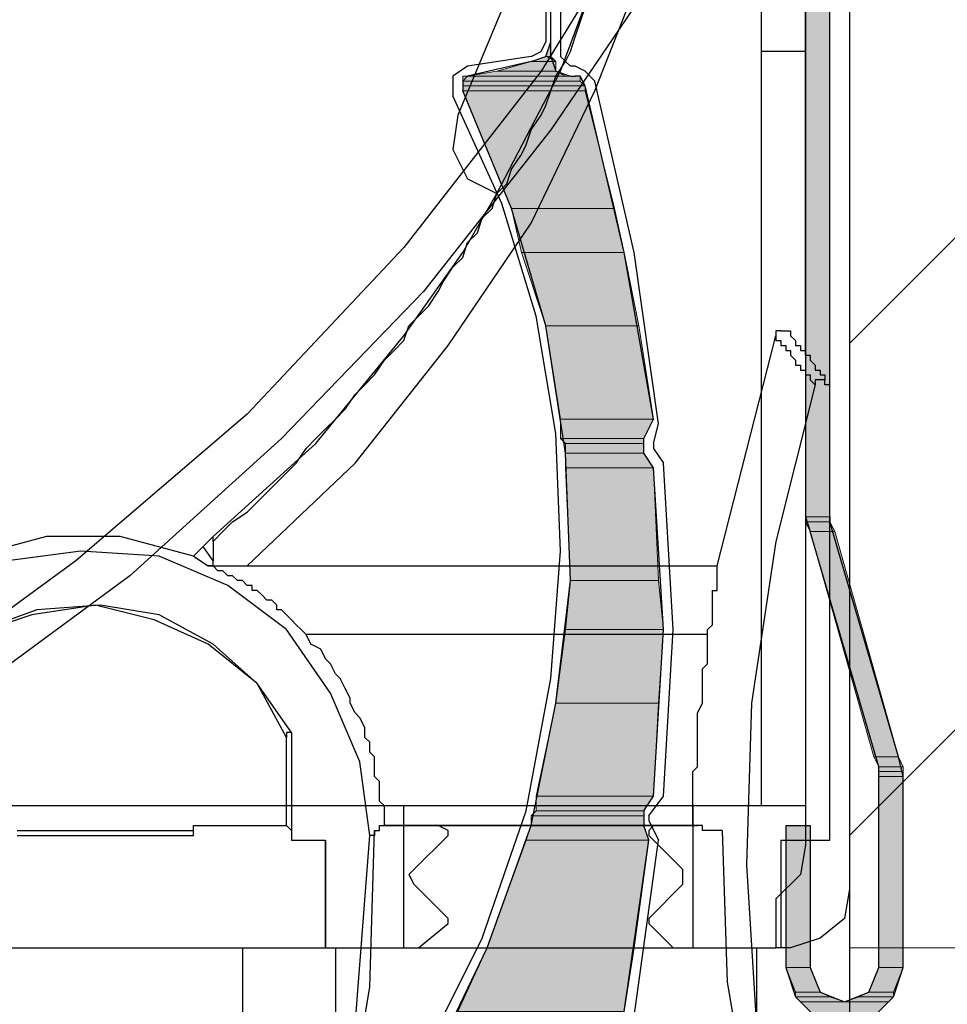
# Model space of a CAD drawing. Units: inches. Extents: x 10 to 3141, y 10 to 832.
# Drawn here: x 215 to 242, y 630 to 659 of the extents above; entities that cross this region are included whole.
import ezdxf

# ---------------------------------------------------------------- set-up
doc = ezdxf.new("R2010")
doc.units = ezdxf.units.IN
doc.header["$MEASUREMENT"] = 0
doc.layers.add('Layer 1', color=7, linetype='Continuous')

# ---------------------------------------------------------------- blocks, each defined once
blk = doc.blocks.new('block 3')
at = {"layer": 'Layer 1', "true_color": 0xffffff}
for points in [[(238.035, 754.498), (238.035, 644.438), (238.738, 644.438)], [(238.035, 754.498), (238.738, 754.498), (238.738, 644.438)], [(230.716, 658.09), (230.575, 657.667), (230.716, 657.667)], [(230.153, 657.527), (229.168, 657.246), (230.856, 657.246)], [(230.575, 657.667), (230.153, 657.527), (230.856, 657.527)], [(230.153, 657.527), (230.856, 657.527), (230.856, 657.246)], [(230.575, 657.667), (230.716, 657.667), (230.856, 657.527)], [(229.168, 657.246), (228.323, 657.105), (231.138, 657.105)], [(229.168, 657.246), (230.856, 657.246), (231.138, 657.105)], [(228.182, 657.105), (228.182, 656.964), (231.561, 656.964)], [(228.182, 657.105), (231.561, 657.105), (231.561, 656.964)], [(228.182, 656.964), (228.182, 656.824), (231.701, 656.824)], [(228.182, 656.964), (231.561, 656.964), (231.701, 656.824)], [(228.182, 656.824), (228.182, 656.683), (231.701, 656.683)], [(228.182, 656.824), (231.701, 656.824), (231.701, 656.683)], [(228.182, 656.683), (229.59, 653.305), (232.546, 653.305)], [(228.182, 656.683), (231.701, 656.683), (232.546, 653.305)], [(229.59, 653.305), (229.872, 652.038), (232.827, 652.038)], [(229.59, 653.305), (232.546, 653.305), (232.827, 652.038)], [(229.872, 652.038), (230.575, 649.927), (233.249, 649.927)], [(229.872, 652.038), (232.827, 652.038), (233.249, 649.927)], [(230.575, 649.927), (230.998, 647.252), (233.672, 647.252)], [(230.575, 649.927), (233.249, 649.927), (233.672, 647.252)], [(230.998, 647.252), (230.998, 646.69), (233.39, 646.69)], [(230.998, 647.252), (233.672, 647.252), (233.39, 646.69)], [(230.998, 646.69), (231.138, 646.549), (233.39, 646.549)], [(230.998, 646.69), (233.39, 646.69), (233.39, 646.549)], [(231.138, 646.549), (231.138, 646.268), (233.39, 646.268)], [(231.138, 646.549), (233.39, 646.549), (233.39, 646.268)], [(231.138, 646.268), (231.138, 645.845), (233.672, 645.845)], [(231.138, 646.268), (233.39, 646.268), (233.672, 645.845)], [(231.138, 645.845), (231.279, 642.608), (233.813, 642.608)], [(231.138, 645.845), (233.672, 645.845), (233.813, 642.608)], [(238.035, 644.438), (238.035, 644.297), (238.738, 644.297)], [(238.035, 644.438), (238.738, 644.438), (238.738, 644.297)], [(238.035, 644.297), (238.176, 644.016), (238.879, 644.016)], [(238.035, 644.297), (238.738, 644.297), (238.879, 644.016)], [(238.176, 644.016), (240.005, 637.541), (240.709, 637.541)], [(238.176, 644.016), (238.879, 644.016), (240.709, 637.541)], [(231.279, 642.608), (231.138, 641.2), (233.953, 641.2)], [(231.279, 642.608), (233.813, 642.608), (233.953, 641.2)], [(231.138, 641.2), (230.856, 639.089), (233.813, 639.089)], [(231.138, 641.2), (233.953, 641.2), (233.813, 639.089)], [(230.856, 639.089), (230.294, 636.415), (233.672, 636.415)], [(230.856, 639.089), (233.813, 639.089), (233.672, 636.415)], [(240.005, 637.541), (240.146, 637.26), (240.85, 637.26)], [(240.005, 637.541), (240.709, 637.541), (240.85, 637.26)], [(240.146, 637.26), (240.146, 637.119), (240.85, 637.119)], [(240.146, 637.26), (240.85, 637.26), (240.85, 637.119)], [(240.146, 637.119), (240.146, 636.979), (240.85, 636.979)], [(240.146, 637.119), (240.85, 637.119), (240.85, 636.979)], [(240.146, 636.979), (240.146, 631.49), (240.85, 631.49)], [(240.146, 636.979), (240.85, 636.979), (240.85, 631.49)], [(230.294, 636.415), (230.294, 635.994), (233.39, 635.994)], [(230.294, 636.415), (233.672, 636.415), (233.39, 635.994)], [(230.294, 635.994), (230.153, 635.853), (233.39, 635.853)], [(230.153, 635.853), (230.153, 635.571), (233.39, 635.571)], [(230.153, 635.853), (233.39, 635.853), (233.39, 635.571)], [(230.294, 635.994), (233.39, 635.994), (233.39, 635.853)], [(230.153, 635.571), (230.012, 635.149), (233.531, 635.149)], [(230.153, 635.571), (233.39, 635.571), (233.531, 635.149)], [(237.471, 635.571), (237.471, 631.49), (238.176, 631.49)], [(237.471, 635.571), (238.176, 635.571), (238.176, 631.49)], [(230.012, 635.149), (228.887, 632.052), (233.108, 632.052)], [(230.012, 635.149), (233.531, 635.149), (233.108, 632.052)], [(228.887, 632.052), (228.042, 630.223), (232.827, 630.223)], [(228.887, 632.052), (233.108, 632.052), (232.827, 630.223)], [(237.471, 631.49), (237.753, 630.785), (238.458, 630.785)], [(237.471, 631.49), (238.176, 631.49), (238.458, 630.785)], [(240.146, 631.49), (239.864, 630.785), (240.568, 630.785)], [(240.146, 631.49), (240.85, 631.49), (240.568, 630.785)], [(237.753, 630.785), (237.753, 630.645), (238.738, 630.645)], [(237.753, 630.785), (238.458, 630.785), (238.738, 630.645)], [(239.864, 630.785), (239.583, 630.645), (240.568, 630.645)], [(239.864, 630.785), (240.568, 630.785), (240.568, 630.645)], [(237.753, 630.645), (237.894, 630.503), (239.161, 630.503)], [(237.753, 630.645), (238.738, 630.645), (239.161, 630.503)], [(237.894, 630.503), (238.316, 630.082), (240.005, 630.082)], [(237.894, 630.503), (240.427, 630.503), (240.005, 630.082)], [(239.583, 630.645), (239.161, 630.503), (240.427, 630.503)], [(239.583, 630.645), (240.568, 630.645), (240.427, 630.503)]]:
    blk.add_hatch(color=7, dxfattribs=at).paths.add_polyline_path(points)
h = blk.add_hatch(color=7, dxfattribs=at)
edge = h.paths.add_edge_path()
edge.add_spline(control_points=[(230.575, 657.667), (230.575, 657.667), (230.716, 657.667), (230.716, 657.667), (230.716, 657.667), (230.575, 657.667), (230.575, 657.667)], knot_values=[0, 0, 0, 0, 1, 1, 1, 2, 2, 2, 2], degree=3, periodic=1)
h = blk.add_hatch(color=7, dxfattribs=at)
edge = h.paths.add_edge_path()
edge.add_spline(control_points=[(230.575, 657.667), (230.575, 657.667), (230.716, 657.667), (230.716, 657.667), (230.716, 657.667), (230.575, 657.667), (230.575, 657.667)], knot_values=[0, 0, 0, 0, 1, 1, 1, 2, 2, 2, 2], degree=3, periodic=1)
h = blk.add_hatch(color=7, dxfattribs=at)
edge = h.paths.add_edge_path()
edge.add_spline(control_points=[(228.323, 657.105), (228.323, 657.105), (231.279, 657.105), (231.279, 657.105), (231.279, 657.105), (228.323, 657.105), (228.323, 657.105)], knot_values=[0, 0, 0, 0, 1, 1, 1, 2, 2, 2, 2], degree=3, periodic=1)
h = blk.add_hatch(color=7, dxfattribs=at)
edge = h.paths.add_edge_path()
edge.add_spline(control_points=[(228.323, 657.105), (228.323, 657.105), (231.42, 657.105), (231.42, 657.105), (231.42, 657.105), (228.323, 657.105), (228.323, 657.105)], knot_values=[0, 0, 0, 0, 1, 1, 1, 2, 2, 2, 2], degree=3, periodic=1)
h = blk.add_hatch(color=7, dxfattribs=at)
edge = h.paths.add_edge_path()
edge.add_spline(control_points=[(231.138, 646.268), (231.138, 646.268), (233.39, 646.268), (233.39, 646.268), (233.39, 646.268), (231.138, 646.268), (231.138, 646.268)], knot_values=[0, 0, 0, 0, 1, 1, 1, 2, 2, 2, 2], degree=3, periodic=1)
h = blk.add_hatch(color=7, dxfattribs=at)
edge = h.paths.add_edge_path()
edge.add_spline(control_points=[(231.138, 646.268), (231.138, 646.268), (233.39, 646.268), (233.39, 646.268), (233.39, 646.268), (231.138, 646.268), (231.138, 646.268)], knot_values=[0, 0, 0, 0, 1, 1, 1, 2, 2, 2, 2], degree=3, periodic=1)
h = blk.add_hatch(color=7, dxfattribs=at)
edge = h.paths.add_edge_path()
edge.add_spline(control_points=[(238.035, 644.297), (238.035, 644.297), (238.738, 644.297), (238.738, 644.297), (238.738, 644.297), (238.035, 644.297), (238.035, 644.297)], knot_values=[0, 0, 0, 0, 1, 1, 1, 2, 2, 2, 2], degree=3, periodic=1)
h = blk.add_hatch(color=7, dxfattribs=at)
edge = h.paths.add_edge_path()
edge.add_spline(control_points=[(238.035, 644.297), (238.035, 644.297), (238.738, 644.297), (238.738, 644.297), (238.738, 644.297), (238.035, 644.297), (238.035, 644.297)], knot_values=[0, 0, 0, 0, 1, 1, 1, 2, 2, 2, 2], degree=3, periodic=1)
h = blk.add_hatch(color=7, dxfattribs=at)
edge = h.paths.add_edge_path()
edge.add_spline(control_points=[(238.035, 644.297), (238.035, 644.297), (238.738, 644.297), (238.738, 644.297), (238.738, 644.297), (238.035, 644.297), (238.035, 644.297)], knot_values=[0, 0, 0, 0, 1, 1, 1, 2, 2, 2, 2], degree=3, periodic=1)
h = blk.add_hatch(color=7, dxfattribs=at)
edge = h.paths.add_edge_path()
edge.add_spline(control_points=[(238.035, 644.297), (238.035, 644.297), (238.738, 644.297), (238.738, 644.297), (238.738, 644.297), (238.035, 644.297), (238.035, 644.297)], knot_values=[0, 0, 0, 0, 1, 1, 1, 2, 2, 2, 2], degree=3, periodic=1)
h = blk.add_hatch(color=7, dxfattribs=at)
edge = h.paths.add_edge_path()
edge.add_spline(control_points=[(230.153, 635.571), (230.153, 635.571), (233.39, 635.571), (233.39, 635.571), (233.39, 635.571), (230.153, 635.571), (230.153, 635.571)], knot_values=[0, 0, 0, 0, 1, 1, 1, 2, 2, 2, 2], degree=3, periodic=1)
h = blk.add_hatch(color=7, dxfattribs=at)
edge = h.paths.add_edge_path()
edge.add_spline(control_points=[(230.153, 635.571), (230.153, 635.571), (233.39, 635.571), (233.39, 635.571), (233.39, 635.571), (230.153, 635.571), (230.153, 635.571)], knot_values=[0, 0, 0, 0, 1, 1, 1, 2, 2, 2, 2], degree=3, periodic=1)
at = {"layer": 'Layer 1', "color": 7, "lineweight": 25, "true_color": 0xffffff}
for points in [[(239.302, 755.906), (239.302, 633.742)], [(238.035, 754.639), (238.035, 635.008)], [(238.035, 754.498), (238.035, 644.438), (238.176, 644.016)], [(238.738, 644.438), (238.738, 754.498)], [(236.768, 748.868), (236.768, 636.134)], [(236.768, 668.505), (233.813, 662.735), (230.434, 657.246), (226.494, 652.179), (221.99, 647.394), (217.064, 643.172), (211.855, 639.371), (206.226, 636.134)], [(236.768, 665.55), (233.953, 660.342), (230.716, 655.557), (227.056, 650.912), (222.975, 646.69), (218.612, 642.749), (213.827, 639.23), (208.9, 636.134)], [(232.546, 662.735), (231.561, 662.453), (230.716, 661.891), (230.153, 661.045), (228.042, 655.979), (227.901, 654.994), (228.323, 654.149), (229.168, 653.728), (230.998, 657.246), (232.405, 661.045)], [(221.005, 643.734), (221.286, 644.016), (221.567, 644.297), (221.99, 644.578), (222.271, 644.86), (222.552, 645.142), (222.834, 645.423), (223.116, 645.705), (223.398, 645.986), (223.678, 646.409), (223.96, 646.69), (224.242, 646.971), (224.523, 647.252), (224.804, 647.534), (225.086, 647.957), (225.368, 648.238), (225.649, 648.52), (225.93, 648.942), (226.212, 649.224), (226.494, 649.504), (226.635, 649.927), (226.915, 650.209), (227.197, 650.49), (227.479, 650.912), (227.62, 651.194), (227.901, 651.615), (228.182, 651.897), (228.323, 652.32), (228.604, 652.602), (228.746, 653.023), (229.027, 653.305), (229.168, 653.728), (229.449, 654.008), (229.59, 654.431), (229.872, 654.854), (230.012, 655.134), (230.153, 655.557), (230.434, 655.979), (230.575, 656.261), (230.716, 656.683), (230.856, 657.105), (231.138, 657.527), (231.279, 657.809), (231.42, 658.231), (231.561, 658.653), (231.701, 659.075)], [(221.99, 643.031), (225.086, 645.986), (227.761, 649.364), (230.153, 652.882), (231.982, 656.683), (233.531, 660.624)], [(230.575, 659.919), (230.575, 658.09)], [(230.716, 657.667), (230.716, 659.919)], [(230.998, 659.919), (230.998, 657.667)], [(230.153, 657.527), (230.575, 657.667), (230.716, 658.09)], [(230.153, 657.667), (230.434, 657.809), (230.575, 658.09)], [(238.035, 657.809), (236.768, 657.809)], [(230.153, 657.667), (228.323, 657.387)], [(230.153, 657.527), (228.323, 657.105)], [(230.716, 657.667), (230.856, 657.246), (231.279, 657.105), (231.42, 657.105)], [(230.998, 657.667), (231.138, 657.527), (231.279, 657.387)], [(228.323, 657.387), (227.901, 657.105), (227.901, 656.542)], [(231.42, 657.387), (231.279, 657.387)], [(231.982, 656.964), (231.701, 657.246), (231.42, 657.387)], [(228.323, 657.105), (228.182, 656.964), (228.182, 656.683)], [(231.701, 656.824), (231.561, 657.105), (231.42, 657.105)], [(233.813, 647.112), (233.108, 652.038), (231.982, 656.964)], [(227.338, 628.815), (228.887, 632.052), (230.153, 635.571), (230.856, 639.089), (231.279, 642.608), (231.138, 646.268), (230.575, 649.927), (229.59, 653.305), (228.182, 656.683)], [(233.672, 647.252), (232.827, 652.038), (231.701, 656.824)], [(230.998, 643.452), (230.856, 646.831), (230.294, 650.209), (229.308, 653.446), (227.901, 656.542)], [(228.182, 652.038), (229.168, 653.728)], [(226.494, 649.646), (228.182, 652.038)], [(220.723, 643.593), (221.005, 643.875), (223.96, 646.549), (226.494, 649.646)], [(221.99, 643.031), (235.501, 643.031), (237.19, 649.646)], [(237.332, 649.786), (237.19, 649.786), (237.19, 649.646)], [(237.19, 649.646), (237.19, 649.504), (237.332, 649.504), (237.332, 649.364), (237.471, 649.364), (237.471, 649.224), (237.612, 649.224), (237.612, 649.083), (237.753, 648.942), (237.753, 648.801), (237.894, 648.801), (237.894, 648.66), (238.035, 648.66), (238.035, 648.52), (238.176, 648.52), (238.176, 648.378), (238.316, 648.238)], [(237.332, 649.786), (237.471, 649.786)], [(237.471, 649.786), (237.612, 649.786)], [(237.471, 649.786), (237.612, 649.786), (237.612, 649.646), (237.753, 649.504), (237.753, 649.364), (237.894, 649.364), (237.894, 649.224), (238.035, 649.224), (238.035, 649.083), (238.176, 649.083), (238.176, 648.942), (238.316, 648.801), (238.316, 648.66), (238.458, 648.66), (238.458, 648.52), (238.598, 648.52), (238.598, 648.378)], [(238.316, 648.238), (237.19, 643.734), (236.486, 639.089), (236.345, 634.445), (236.627, 629.8)], [(238.738, 648.238), (238.598, 648.238), (238.598, 648.378), (238.316, 648.378), (238.316, 648.238)], [(238.738, 635.149), (238.738, 648.238)], [(233.39, 646.268), (233.39, 646.69), (233.672, 647.252)], [(233.672, 646.549), (233.813, 647.112)], [(233.672, 646.549), (233.672, 646.409)], [(233.672, 645.845), (233.39, 646.268)], [(233.672, 646.409), (233.953, 645.986)], [(234.234, 641.2), (233.953, 645.986)], [(233.672, 636.415), (233.953, 641.2), (233.672, 645.845)], [(239.302, 644.578), (239.302, 413.475)], [(238.738, 644.438), (238.738, 644.297)], [(240.709, 637.541), (238.738, 644.297)], [(238.176, 635.571), (238.176, 631.49), (238.458, 630.785), (239.161, 630.503), (239.864, 630.785), (240.146, 631.49), (240.146, 637.26), (238.176, 644.016)], [(220.441, 643.312), (218.331, 643.875), (216.22, 643.875), (214.107, 643.312), (212.278, 642.326), (210.729, 640.779), (209.604, 639.089), (208.9, 636.979)], [(221.005, 643.734), (221.005, 643.875)], [(221.005, 643.734), (221.005, 643.312)], [(224.523, 627.689), (224.804, 627.689), (224.804, 627.83), (224.945, 627.83), (224.945, 627.971), (225.509, 635.289), (225.227, 637.401), (224.383, 639.371), (223.116, 641.2), (221.427, 642.467), (219.457, 643.312), (217.205, 643.452), (215.094, 643.172), (213.123, 642.326), (211.434, 641.06), (210.167, 639.371), (209.323, 637.401)], [(221.005, 643.031), (221.005, 643.172), (220.723, 643.593), (220.441, 643.312), (220.864, 643.031), (221.005, 643.031)], [(227.056, 628.956), (228.746, 632.334), (230.012, 635.994), (230.716, 639.794), (230.998, 643.452)], [(221.005, 643.312), (221.005, 643.172)], [(225.93, 635.571), (225.93, 636.134), (225.79, 636.275), (225.79, 636.837), (225.649, 636.979), (225.649, 637.541), (225.509, 637.682), (225.509, 637.963), (225.368, 638.104), (225.368, 638.386), (225.227, 638.668), (225.086, 638.808), (224.945, 639.089), (224.945, 639.23), (224.804, 639.512), (224.664, 639.794), (224.523, 639.934), (224.383, 640.215), (224.242, 640.356), (224.101, 640.638), (223.819, 640.779), (223.678, 641.06), (223.538, 641.2), (223.398, 641.341), (223.257, 641.482), (223.116, 641.623), (222.975, 641.764), (222.834, 641.764), (222.834, 641.905), (222.693, 642.046), (222.552, 642.046), (222.412, 642.187), (222.271, 642.326), (222.131, 642.326), (222.131, 642.467), (221.99, 642.467), (221.849, 642.608), (221.708, 642.608), (221.567, 642.749), (221.427, 642.749), (221.286, 642.89), (221.145, 642.89), (221.005, 643.031), (220.864, 643.031)], [(221.005, 643.031), (221.99, 643.031)], [(235.219, 641.06), (235.219, 641.2), (235.36, 641.341), (235.36, 642.326), (235.501, 642.326), (235.501, 643.031)], [(223.116, 638.104), (222.271, 639.653), (220.864, 640.779), (219.315, 641.482), (217.626, 641.905), (215.797, 641.623), (214.107, 641.06), (212.701, 640.075), (211.715, 638.668), (211.012, 636.979)], [(223.257, 638.245), (222.271, 639.653), (221.005, 640.779), (219.457, 641.623), (217.767, 641.905), (215.938, 641.764), (214.389, 641.2), (212.842, 640.215), (211.715, 638.949), (211.012, 637.401)], [(233.953, 636.415), (234.234, 641.2)], [(235.219, 641.06), (223.678, 641.06)], [(234.798, 635.571), (234.798, 637.119), (234.938, 637.26), (234.938, 638.808), (235.08, 639.089), (235.08, 640.075), (235.219, 640.215), (235.219, 641.06)], [(215.375, 635.43), (220.441, 635.43), (220.441, 635.571), (223.116, 635.571), (223.116, 638.104)], [(223.257, 638.245), (223.116, 638.245), (223.116, 638.104)], [(223.257, 638.245), (223.257, 635.149), (224.242, 635.149), (224.242, 632.052)], [(240.85, 636.979), (240.709, 637.541)], [(240.85, 631.49), (240.85, 636.979)], [(233.39, 635.994), (233.672, 636.415)], [(233.531, 635.853), (233.953, 636.415)], [(149.365, 632.052), (226.494, 632.052), (226.494, 636.134)], [(226.494, 636.134), (206.085, 636.134)], [(238.035, 636.134), (226.494, 636.134)], [(234.798, 636.134), (234.798, 632.052), (237.19, 632.052)], [(233.39, 635.994), (233.39, 635.571)], [(233.531, 635.853), (233.531, 635.712)], [(223.257, 635.43), (223.116, 635.571)], [(225.649, 635.43), (225.79, 635.43), (225.79, 635.571), (225.93, 635.571)], [(227.479, 635.571), (234.798, 635.571), (225.93, 635.571), (227.479, 635.571)], [(226.775, 634.304), (227.761, 635.289), (227.761, 635.43), (227.479, 635.571)], [(233.531, 635.149), (233.39, 635.571)], [(233.531, 635.712), (233.813, 635.149)], [(233.672, 635.571), (233.531, 635.43)], [(234.798, 635.571), (234.938, 635.571)], [(235.642, 635.43), (235.08, 635.43), (235.08, 635.571), (234.798, 635.571)], [(237.471, 635.571), (238.176, 635.571)], [(237.471, 635.571), (237.471, 631.49)], [(215.375, 635.289), (220.441, 635.289), (220.441, 635.43)], [(223.257, 635.43), (223.257, 635.149)], [(224.945, 627.971), (224.945, 626.985), (224.804, 626.845), (224.804, 626.704), (225.509, 630.926), (225.649, 635.43)], [(225.649, 635.289), (225.509, 635.289)], [(225.649, 635.43), (225.649, 635.289)], [(225.649, 635.43), (225.649, 635.289)], [(233.531, 635.43), (233.531, 635.289)], [(234.516, 633.882), (234.516, 634.304), (233.531, 635.289)], [(235.642, 635.43), (235.783, 631.067), (236.486, 626.985), (236.486, 627.126), (236.627, 627.267), (236.627, 627.408)], [(224.242, 632.052), (224.242, 635.149)], [(231.561, 625.297), (232.827, 630.223), (233.531, 635.149)], [(231.842, 625.297), (233.108, 630.082), (233.813, 635.149)], [(238.035, 635.008), (237.894, 634.163), (237.19, 633.46)], [(237.332, 635.149), (238.738, 635.149)], [(237.332, 635.149), (237.332, 632.052)], [(226.775, 634.304), (226.635, 634.163), (226.775, 633.882)], [(226.915, 632.052), (227.761, 632.757), (227.761, 632.896), (226.775, 633.882)], [(234.516, 633.882), (233.531, 632.896)], [(239.302, 633.742), (239.161, 632.896), (238.458, 632.334), (237.612, 632.052)], [(237.19, 633.46), (237.19, 632.052)], [(233.531, 632.896), (233.531, 632.757), (234.234, 632.052)], [(221.849, 632.052), (221.849, 413.475)], [(224.523, 632.052), (224.523, 413.475)], [(226.494, 632.052), (234.798, 632.052)], [(236.627, 632.052), (236.627, 413.475)], [(237.612, 632.052), (237.19, 632.052)], [(237.471, 631.49), (237.753, 630.645), (238.316, 630.082), (239.161, 629.8), (240.005, 630.082), (240.568, 630.645), (240.85, 631.49)]]:
    blk.add_lwpolyline(points, dxfattribs=at)
at = {"layer": 'Layer 1', "lineweight": 0}
for points in [[(238.035, 754.498), (238.035, 644.438), (238.738, 644.438)], [(238.035, 754.498), (238.738, 754.498), (238.738, 644.438)], [(230.716, 658.09), (230.575, 657.667), (230.716, 657.667)], [(230.153, 657.527), (229.168, 657.246), (230.856, 657.246)], [(230.575, 657.667), (230.153, 657.527), (230.856, 657.527)], [(230.153, 657.527), (230.856, 657.527), (230.856, 657.246)], [(230.575, 657.667), (230.716, 657.667), (230.856, 657.527)], [(229.168, 657.246), (228.323, 657.105), (231.138, 657.105)], [(229.168, 657.246), (230.856, 657.246), (231.138, 657.105)], [(228.323, 657.105), (228.182, 657.105), (231.561, 657.105)], [(228.182, 657.105), (228.182, 656.964), (231.561, 656.964)], [(228.182, 657.105), (231.561, 657.105), (231.561, 656.964)], [(228.182, 656.964), (228.182, 656.824), (231.701, 656.824)], [(228.182, 656.964), (231.561, 656.964), (231.701, 656.824)], [(228.323, 657.105), (231.279, 657.105)], [(228.323, 657.105), (231.42, 657.105)], [(228.323, 657.105), (231.561, 657.105)], [(228.182, 656.824), (228.182, 656.683), (231.701, 656.683)], [(228.182, 656.824), (231.701, 656.824), (231.701, 656.683)], [(228.182, 656.683), (229.59, 653.305), (232.546, 653.305)], [(228.182, 656.683), (231.701, 656.683), (232.546, 653.305)], [(229.59, 653.305), (229.872, 652.038), (232.827, 652.038)], [(229.59, 653.305), (232.546, 653.305), (232.827, 652.038)], [(229.872, 652.038), (230.575, 649.927), (233.249, 649.927)], [(229.872, 652.038), (232.827, 652.038), (233.249, 649.927)], [(230.575, 649.927), (230.998, 647.252), (233.672, 647.252)], [(230.575, 649.927), (233.249, 649.927), (233.672, 647.252)], [(230.998, 647.252), (230.998, 646.69), (233.39, 646.69)], [(230.998, 647.252), (233.672, 647.252), (233.39, 646.69)], [(230.998, 646.69), (231.138, 646.549), (233.39, 646.549)], [(230.998, 646.69), (233.39, 646.69), (233.39, 646.549)], [(231.138, 646.549), (231.138, 646.268), (233.39, 646.268)], [(231.138, 646.549), (233.39, 646.549), (233.39, 646.268)], [(231.138, 646.268), (231.138, 645.845), (233.672, 645.845)], [(231.138, 646.268), (233.39, 646.268), (233.672, 645.845)], [(231.138, 645.845), (231.279, 642.608), (233.813, 642.608)], [(231.138, 645.845), (233.672, 645.845), (233.813, 642.608)], [(238.035, 644.438), (238.035, 644.297), (238.738, 644.297)], [(238.035, 644.438), (238.738, 644.438), (238.738, 644.297)], [(238.035, 644.297), (238.176, 644.016), (238.879, 644.016)], [(238.035, 644.297), (238.738, 644.297), (238.879, 644.016)], [(238.176, 644.016), (240.005, 637.541), (240.709, 637.541)], [(238.176, 644.016), (238.879, 644.016), (240.709, 637.541)], [(231.279, 642.608), (231.138, 641.2), (233.953, 641.2)], [(231.279, 642.608), (233.813, 642.608), (233.953, 641.2)], [(231.138, 641.2), (230.856, 639.089), (233.813, 639.089)], [(231.138, 641.2), (233.953, 641.2), (233.813, 639.089)], [(230.856, 639.089), (230.294, 636.415), (233.672, 636.415)], [(230.856, 639.089), (233.813, 639.089), (233.672, 636.415)], [(240.005, 637.541), (240.146, 637.26), (240.85, 637.26)], [(240.005, 637.541), (240.709, 637.541), (240.85, 637.26)], [(240.146, 637.26), (240.146, 637.119), (240.85, 637.119)], [(240.146, 637.26), (240.85, 637.26), (240.85, 637.119)], [(240.146, 637.119), (240.146, 636.979), (240.85, 636.979)], [(240.146, 637.119), (240.85, 637.119), (240.85, 636.979)], [(240.146, 636.979), (240.146, 631.49), (240.85, 631.49)], [(240.146, 636.979), (240.85, 636.979), (240.85, 631.49)], [(230.294, 636.415), (230.294, 635.994), (233.39, 635.994)], [(230.294, 636.415), (233.672, 636.415), (233.39, 635.994)], [(230.294, 635.994), (230.153, 635.853), (233.39, 635.853)], [(230.153, 635.853), (230.153, 635.571), (233.39, 635.571)], [(230.153, 635.853), (233.39, 635.853), (233.39, 635.571)], [(230.294, 635.994), (233.39, 635.994), (233.39, 635.853)], [(230.153, 635.571), (230.012, 635.149), (233.531, 635.149)], [(230.153, 635.571), (233.39, 635.571), (233.531, 635.149)], [(237.471, 635.571), (237.471, 631.49), (238.176, 631.49)], [(237.471, 635.571), (238.176, 635.571), (238.176, 631.49)], [(230.012, 635.149), (228.887, 632.052), (233.108, 632.052)], [(230.012, 635.149), (233.531, 635.149), (233.108, 632.052)], [(228.887, 632.052), (228.042, 630.223), (232.827, 630.223)], [(228.887, 632.052), (233.108, 632.052), (232.827, 630.223)], [(237.471, 631.49), (237.753, 630.785), (238.458, 630.785)], [(237.471, 631.49), (238.176, 631.49), (238.458, 630.785)], [(240.146, 631.49), (239.864, 630.785), (240.568, 630.785)], [(240.146, 631.49), (240.85, 631.49), (240.568, 630.785)], [(237.753, 630.785), (237.753, 630.645), (238.738, 630.645)], [(237.753, 630.785), (238.458, 630.785), (238.738, 630.645)], [(239.864, 630.785), (239.583, 630.645), (240.568, 630.645)], [(239.864, 630.785), (240.568, 630.785), (240.568, 630.645)], [(237.753, 630.645), (237.894, 630.503), (239.161, 630.503)], [(237.753, 630.645), (238.738, 630.645), (239.161, 630.503)], [(237.894, 630.503), (238.316, 630.082), (240.005, 630.082)], [(237.894, 630.503), (240.427, 630.503), (240.005, 630.082)], [(239.583, 630.645), (239.161, 630.503), (240.427, 630.503)], [(239.583, 630.645), (240.568, 630.645), (240.427, 630.503)]]:
    blk.add_lwpolyline(points, dxfattribs=at)
at = {"layer": 'Layer 1', "color": 7, "lineweight": 25, "true_color": 0xffffff}
blk.add_open_spline([(238.035, 649.083), (238.035, 649.083), (238.035, 660.906), (238.035, 660.906), (238.035, 660.906), (238.035, 649.083), (238.035, 649.083)], degree=3, knots=[0, 0, 0, 0, 1, 1, 1, 2, 2, 2, 2], dxfattribs=at)
at = {"layer": 'Layer 1', "lineweight": 0}
for points in [[(230.575, 657.667), (230.575, 657.667), (230.716, 657.667), (230.716, 657.667), (230.716, 657.667), (230.575, 657.667), (230.575, 657.667)], [(230.575, 657.667), (230.575, 657.667), (230.716, 657.667), (230.716, 657.667), (230.716, 657.667), (230.575, 657.667), (230.575, 657.667)], [(228.323, 657.105), (228.323, 657.105), (231.279, 657.105), (231.279, 657.105), (231.279, 657.105), (228.323, 657.105), (228.323, 657.105)], [(228.323, 657.105), (228.323, 657.105), (231.42, 657.105), (231.42, 657.105), (231.42, 657.105), (228.323, 657.105), (228.323, 657.105)], [(231.138, 646.268), (231.138, 646.268), (233.39, 646.268), (233.39, 646.268), (233.39, 646.268), (231.138, 646.268), (231.138, 646.268)], [(231.138, 646.268), (231.138, 646.268), (233.39, 646.268), (233.39, 646.268), (233.39, 646.268), (231.138, 646.268), (231.138, 646.268)], [(238.035, 644.297), (238.035, 644.297), (238.738, 644.297), (238.738, 644.297), (238.738, 644.297), (238.035, 644.297), (238.035, 644.297)], [(238.035, 644.297), (238.035, 644.297), (238.738, 644.297), (238.738, 644.297), (238.738, 644.297), (238.035, 644.297), (238.035, 644.297)], [(238.035, 644.297), (238.035, 644.297), (238.738, 644.297), (238.738, 644.297), (238.738, 644.297), (238.035, 644.297), (238.035, 644.297)], [(238.035, 644.297), (238.035, 644.297), (238.738, 644.297), (238.738, 644.297), (238.738, 644.297), (238.035, 644.297), (238.035, 644.297)], [(230.153, 635.571), (230.153, 635.571), (233.39, 635.571), (233.39, 635.571), (233.39, 635.571), (230.153, 635.571), (230.153, 635.571)], [(230.153, 635.571), (230.153, 635.571), (233.39, 635.571), (233.39, 635.571), (233.39, 635.571), (230.153, 635.571), (230.153, 635.571)]]:
    blk.add_open_spline(points, degree=3, knots=[0, 0, 0, 0, 1, 1, 1, 2, 2, 2, 2], dxfattribs=at)
blk = doc.blocks.new('block 2')
at = {"layer": 'Layer 1', "true_color": 0x000000}
h = blk.add_hatch(dxfattribs=at)
h.set_pattern_fill('AI_USER_DEFINED_HATCH', color=18, scale=10, angle=45, style=2, pattern_type=0)
h.set_pattern_definition([(45, (0, 0), (-7.07107, 7.07107), [])])
h.paths.add_polyline_path([(247.605, 632.052), (239.302, 632.052), (239.302, 795.737), (247.605, 795.737)])
at = {"layer": 'Layer 1', "true_color": 0xffffff}
h = blk.add_hatch(color=7, dxfattribs=at)
edge = h.paths.add_edge_path()
edge.add_spline(control_points=[(240.146, 637.26), (240.146, 637.26), (240.85, 637.26), (240.85, 637.26), (240.85, 637.26), (240.146, 637.26), (240.146, 637.26)], knot_values=[0, 0, 0, 0, 1, 1, 1, 2, 2, 2, 2], degree=3, periodic=1)
h = blk.add_hatch(color=7, dxfattribs=at)
edge = h.paths.add_edge_path()
edge.add_spline(control_points=[(240.146, 637.26), (240.146, 637.26), (240.85, 637.26), (240.85, 637.26), (240.85, 637.26), (240.146, 637.26), (240.146, 637.26)], knot_values=[0, 0, 0, 0, 1, 1, 1, 2, 2, 2, 2], degree=3, periodic=1)
at = {"layer": 'Layer 1', "color": 7, "lineweight": 9, "true_color": 0xffffff}
for points in [[(239.302, 795.737), (239.302, 632.052), (325.72, 632.052)], [(239.302, 413.475), (239.302, 632.052)]]:
    blk.add_lwpolyline(points, dxfattribs=at)
at = {"layer": 'Layer 1', "lineweight": 0}
blk.add_lwpolyline([(247.605, 632.052), (239.302, 632.052), (239.302, 795.737), (247.605, 795.737), (247.605, 632.052)], dxfattribs=at)
blk.add_open_spline([(240.146, 637.26), (240.146, 637.26), (240.85, 637.26), (240.85, 637.26), (240.85, 637.26), (240.146, 637.26), (240.146, 637.26)], degree=3, knots=[0, 0, 0, 0, 1, 1, 1, 2, 2, 2, 2], dxfattribs=at)
blk.add_open_spline([(240.146, 637.26), (240.146, 637.26), (240.85, 637.26), (240.85, 637.26), (240.85, 637.26), (240.146, 637.26), (240.146, 637.26)], degree=3, knots=[0, 0, 0, 0, 1, 1, 1, 2, 2, 2, 2], dxfattribs=at)
at = {"layer": 'Layer 1'}
blk.add_blockref('block 3', (0, 0), dxfattribs=at)

msp = doc.modelspace()

# ---------------------------------------------------------------- block references
at = {"layer": 'Layer 1'}
msp.add_blockref('block 2', (0, 0), dxfattribs=at)

doc.saveas('drawing.dxf')
